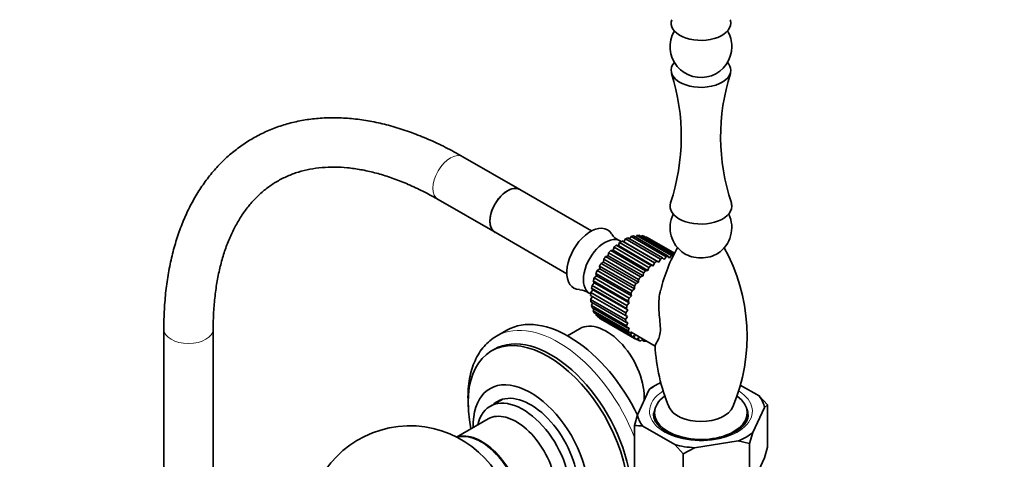
# Model space of a CAD drawing. Units: millimetres. Extents: x 0 to 1505, y 0 to 1728.
# Drawn here: x 133 to 372, y 394 to 500 of the extents above; entities that cross this region are included whole.
import ezdxf
from ezdxf import colors
from ezdxf.entities.mleader import LeaderData, LeaderLine
from ezdxf.math import Vec2, Vec3

# ---------------------------------------------------------------- set-up
doc = ezdxf.new("R2010")
doc.units = ezdxf.units.MM
doc.layers.add('DV7_Défaut', color=7, linetype='Continuous')
doc.layers.add('Défaut', color=7, linetype='Continuous')

# ---------------------------------------------------------------- blocks, each defined once
blk = doc.blocks.new('_DOT')
at = {"color": 0}
blk.add_line((0, 0), (-1, 0), dxfattribs=at)
at = {"color": 0, "const_width": 0.333}
blk.add_lwpolyline([(-0.1665, 0, 1), (0.1665, 0, 1)], format="xyb", close=True, dxfattribs=at)
blk = doc.blocks.new('SE6')
at = {"layer": 'DV7_Défaut', "color": 7, "linetype": 'Continuous', "lineweight": 35}
for p, q in [((254.4, 459.11), (240.56, 467.1)), ((271.83, 449.05), (254.4, 459.11)), ((234.56, 456.71), (248.4, 448.72)), ((248.4, 448.72), (265.83, 438.65)), ((280.63, 447.38), (289.12, 442.48)), ((281.47, 447.69), (281.07, 447.12)), ((289.95, 442.79), (281.47, 447.69)), ((282.01, 447.84), (290.49, 442.94)), ((282.81, 447.97), (282.47, 447.57)), ((291.29, 443.07), (282.81, 447.97)), ((283.31, 447.99), (291.8, 443.09)), ((284.05, 447.93), (283.81, 447.7)), ((291.88, 443.41), (284.05, 447.93)), ((284.51, 447.82), (291.95, 443.53)), ((285.16, 447.57), (285.06, 447.51)), ((292, 443.62), (285.16, 447.57)), ((292, 443.63), (285.38, 447.46)), ((277.3, 445.1), (277.07, 444.35)), ((285.78, 440.2), (277.3, 445.1)), ((278.36, 445.49), (277.84, 445.58)), ((277.84, 445.58), (286.32, 440.68)), ((278.67, 446.24), (278.36, 445.49)), ((278.36, 445.49), (286.84, 440.59)), ((287.16, 441.34), (278.67, 446.24)), ((279.02, 446.48), (278.77, 446.63)), ((279.68, 446.39), (279.23, 446.62)), ((279.23, 446.62), (287.71, 441.72)), ((280.08, 447.11), (279.68, 446.39)), ((279.68, 446.39), (288.17, 441.49)), ((288.56, 442.21), (280.08, 447.11)), ((275.87, 443.01), (275.26, 442.82)), ((275.26, 442.82), (283.75, 437.92)), ((276, 443.74), (275.87, 443.01)), ((275.87, 443.01), (284.35, 438.11)), ((284.48, 438.84), (276, 443.74)), ((277.07, 444.35), (276.5, 444.3)), ((276.5, 444.3), (284.99, 439.4)), ((277.07, 444.35), (285.56, 439.45)), ((289.49, 442.12), (289.95, 442.79)), ((290.49, 442.94), (290.77, 442.47)), ((290.77, 442.47), (291.29, 443.07)), ((273.77, 440.49), (273.84, 439.87)), ((282.25, 435.6), (273.77, 440.49)), ((274.78, 441.5), (274.16, 441.18)), ((274.16, 441.18), (282.65, 436.28)), ((274.81, 442.19), (274.78, 441.5)), ((274.78, 441.5), (283.26, 436.6)), ((283.29, 437.29), (274.81, 442.19)), ((285.56, 439.45), (285.78, 440.2)), ((286.32, 440.68), (286.84, 440.59)), ((286.84, 440.59), (287.16, 441.34)), ((287.71, 441.72), (288.17, 441.49)), ((288.17, 441.49), (288.56, 442.21)), ((289.12, 442.48), (289.49, 442.12)), ((273.07, 438.17), (272.48, 437.62)), ((272.9, 438.72), (273.07, 438.17)), ((281.39, 433.82), (272.9, 438.72)), ((273.07, 438.17), (281.56, 433.27)), ((273.84, 439.87), (273.22, 439.43)), ((273.22, 439.43), (281.71, 434.53)), ((273.84, 439.87), (282.32, 434.97)), ((283.75, 437.92), (284.35, 438.11)), ((284.35, 438.11), (284.48, 438.84)), ((284.99, 439.4), (285.56, 439.45)), ((272.51, 436.46), (271.96, 435.82)), ((271.96, 435.82), (280.45, 430.92)), ((272.25, 436.9), (272.51, 436.46)), ((280.73, 432), (272.25, 436.9)), ((272.48, 437.62), (280.97, 432.72)), ((272.51, 436.46), (281, 431.56)), ((282.32, 434.97), (282.25, 435.6)), ((282.65, 436.28), (283.26, 436.6)), ((283.26, 436.6), (283.29, 437.29)), ((271.39, 433.85), (271.65, 433.7)), ((280.11, 428.49), (271.63, 433.39)), ((272.04, 433.15), (271.63, 432.42)), ((272.17, 434.78), (271.68, 434.06)), ((271.68, 434.06), (280.16, 429.16)), ((271.82, 435.11), (272.17, 434.78)), ((280.3, 430.21), (271.82, 435.11)), ((272.17, 434.78), (280.65, 429.88)), ((280.97, 432.72), (281.56, 433.27)), ((281.56, 433.27), (281.39, 433.82)), ((281.71, 434.53), (282.32, 434.97)), ((271.63, 432.42), (280.12, 427.52)), ((280.17, 426.9), (271.68, 431.8)), ((272.1, 431.56), (271.83, 430.93)), ((271.83, 430.93), (280.32, 426.03)), ((280.45, 430.92), (281, 431.56)), ((281, 431.56), (280.73, 432)), ((280.46, 425.49), (271.98, 430.39)), ((272.42, 430.13), (272.27, 429.64)), ((272.27, 429.64), (280.76, 424.74)), ((280.99, 424.29), (272.51, 429.19)), ((272.99, 428.91), (272.94, 428.59)), ((272.94, 428.59), (281.42, 423.69)), ((281.74, 423.35), (273.26, 428.25)), ((280.54, 428.28), (280.11, 428.49)), ((280.12, 427.52), (280.54, 428.28)), ((280.16, 429.16), (280.65, 429.88)), ((280.65, 429.88), (280.3, 430.21)), ((273.81, 427.93), (273.8, 427.82)), ((273.8, 427.82), (282.29, 422.92)), ((273.98, 427.71), (282.47, 422.81)), ((280.65, 426.82), (280.17, 426.9)), ((280.32, 426.03), (280.65, 426.82)), ((167.92, 425.16), (167.92, 390.01)), ((179.92, 390.01), (179.92, 425.16)), ((251.24, 424.92), (248.77, 423.49)), ((268.94, 425.3), (265.97, 423.59)), ((281, 425.53), (280.46, 425.49)), ((280.76, 424.74), (281, 425.53)), ((281.56, 424.47), (280.99, 424.29)), ((281.42, 423.69), (281.56, 424.47)), ((281.45, 424.43), (287.32, 421.05)), ((282.32, 423.65), (281.74, 423.35)), ((282.29, 422.92), (282.32, 423.65)), ((283.26, 423.11), (282.69, 422.69)), ((282.78, 422.76), (283.34, 422.44)), ((283.34, 422.44), (283.26, 423.11)), ((284.29, 422.8), (283.8, 422.34)), ((284.04, 422.56), (284.53, 422.28)), ((284.53, 422.28), (284.39, 422.74)), ((285.08, 422.34), (285.04, 422.3)), ((248.25, 420.3), (247.55, 419.89)), ((287.46, 411.59), (286.58, 411.08)), ((307.99, 411.58), (312.54, 408.95)), ((282.99, 404.38), (285.83, 410.49)), ((285.83, 410.49), (286.58, 411.08)), ((250.15, 408.12), (247.21, 406.42)), ((312.54, 408.95), (314.59, 406.75)), ((314.59, 406.75), (313.84, 406.15)), ((314.59, 396.53), (314.59, 406.75)), ((282.25, 401.75), (282.99, 404.38)), ((287.17, 404.86), (287.17, 403.22)), ((309.67, 403.28), (309.67, 404.86)), ((313.84, 406.15), (311.01, 400.04)), ((246.72, 403.37), (239.07, 398.95)), ((282.25, 391.53), (282.25, 401.75)), ((292.04, 397.11), (284.29, 401.58)), ((311.01, 400.04), (310.26, 397.41)), ((307.46, 398), (296.88, 396.36)), ((310.26, 397.41), (307.46, 398)), ((310.26, 387.2), (310.26, 397.41)), ((294.08, 394.91), (292.04, 397.11)), ((296.88, 396.36), (294.08, 394.91)), ((294.08, 384.69), (294.08, 394.91)), ((313.84, 393.9), (314.59, 396.53)), ((313.84, 393.9), (311.01, 387.8))]:
    blk.add_line(p, q, dxfattribs=at)
for centre, radius, start, end in [((298.42, 493.85), 7.5, 149.4395, 0), ((298.42, 493.85), 7.5, 0, 30.5605), ((242.41, 472.01), 51.23, 341.6951, 17.4274), ((354.12, 471.99), 50.91, 162.4475, 198.3935), ((298.42, 449.88), 7.5, 153.9906, 237.1821), ((298.42, 449.88), 7.5, 302.8179, 26.0094), ((280.04, 450.38), 3.91, 212.2856, 247.9499), ((327.59, 425.25), 40.07, 150.2427, 166.4208), ((265.2, 423.49), 44.42, 337.1892, 29.124), ((268.76, 430.69), 4.08, 53.2368, 87.5562), ((331.07, 423.3), 43.85, 182.7808, 202.8805), ((227.71, 376.69), 25, 18.8533, 174.2074), ((282.28, 389.51), 12.23, 80.5326, 90.1609)]:
    blk.add_arc(centre, radius, start, end, dxfattribs=at)
for centre, major_axis, start_param, end_param in [((298.42, 499.57), (7.25, 0), 2.941151, 6.283185), ((298.42, 499.57), (7.25, 0), 0, 0.19878), ((298.42, 488.14), (7.25, 0), 2.669868, 6.283185), ((298.42, 488.14), (7.25, 0), 0, 0.471725), ((251.4, 453.91), (-3, -5.2), 3.141593, 6.283185), ((251.4, 453.91), (3, 5.2), 0, 3.141593), ((298.42, 455.07), (7.5, 0), 2.950565, 6.283185), ((298.42, 455.07), (7.5, 0), 0, 0.191112), ((271.6, 442.25), (4.09, 7.08), 0, 3.44648), ((275.08, 440.24), (3.69, 6.39), 0, 3.141593), ((271.6, 442.25), (4.09, 7.08), 5.983285, 6.283185), ((279.68, 437.58), (5.7, 9.87), 0.66694, 0.736328), ((279.68, 437.58), (5.7, 9.87), 0.492407, 0.561795), ((279.68, 437.58), (5.7, 9.87), 0.317874, 0.387262), ((279.68, 437.58), (5.7, 9.87), 0.143341, 0.212729), ((279.68, 437.58), (-5.7, -9.87), 3.141593, 3.179789), ((279.68, 437.58), (5.7, 9.87), 1.016006, 1.085394), ((279.68, 437.58), (5.7, 9.87), 0.841473, 0.910861), ((279.68, 437.58), (5.7, 9.87), 1.365072, 1.43446), ((279.68, 437.58), (5.7, 9.87), 1.190539, 1.259927), ((288.17, 432.68), (5.7, 9.87), 0.492407, 0.561795), ((288.17, 432.68), (5.7, 9.87), 0.317874, 0.387262), ((298.42, 445.68), (5.46, 0), 3.871782, 5.552996), ((279.68, 437.58), (-5.7, -9.87), 4.681197, 4.750585), ((288.17, 432.68), (5.7, 9.87), 1.016006, 1.085394), ((288.17, 432.68), (5.7, 9.87), 0.841473, 0.910861), ((288.17, 432.68), (5.7, 9.87), 0.66694, 0.736328), ((279.68, 437.58), (-5.7, -9.87), -1.427455, -1.358067), ((288.17, 432.68), (5.7, 9.87), 1.365072, 1.43446), ((288.17, 432.68), (5.7, 9.87), 1.190539, 1.259927), ((279.68, 437.58), (-5.7, -9.87), -1.078389, -1.009001), ((279.68, 437.58), (-5.7, -9.87), -1.252922, -1.183534), ((288.17, 432.68), (-5.7, -9.87), 4.681197, 4.750585), ((279.68, 437.58), (-5.7, -9.87), -0.903856, -0.834468), ((288.17, 432.68), (-5.7, -9.87), -1.427455, -1.358067), ((279.68, 437.58), (-5.7, -9.87), -0.729323, -0.659936), ((279.68, 437.58), (-5.7, -9.87), -0.55479, -0.485403), ((288.17, 432.68), (-5.7, -9.87), -1.078389, -1.009001), ((288.17, 432.68), (-5.7, -9.87), -1.252922, -1.183534), ((279.68, 437.58), (-5.7, -9.87), -0.380258, -0.31087), ((279.68, 437.58), (-5.7, -9.87), -0.205725, -0.136337), ((288.17, 432.68), (-5.7, -9.87), -0.903856, -0.834468), ((266.24, 398.94), (15, -25.98), 1.4449, 3.141593), ((275.44, 414.04), (-6.5, 11.26), 3.839064, 6.283185), ((279.68, 437.58), (5.7, 9.87), 3.110401, 3.141593), ((288.17, 432.68), (-5.7, -9.87), -0.729323, -0.659936), ((288.17, 432.68), (-5.7, -9.87), -0.55479, -0.485403), ((262, 396.49), (13.75, -23.82), 0, 3.141593), ((288.17, 432.68), (-5.7, -9.87), -0.380258, -0.31087), ((288.17, 432.68), (-5.7, -9.87), -0.205725, -0.136337), ((261.3, 396.08), (13.75, -23.82), 0, 4.195077), ((288.17, 432.68), (5.7, 9.87), 3.110401, 3.179789), ((288.17, 432.68), (-5.7, -9.87), 0.143341, 0.212729), ((288.17, 432.68), (-5.7, -9.87), 0.317874, 0.387262), ((257.05, 393.63), (9.87, -17.1), 0, 3.952822), ((298.42, 405.26), (-15.5, 0), -0.887359, -0.62297), ((257.05, 393.63), (-8.07, 13.99), 3.005194, 6.283185), ((255.21, 392.57), (8, -13.86), 0, 3.696404), ((257.05, 393.63), (-8.07, 13.99), 0, 0.136399), ((258.82, 394.65), (8.07, -13.99), 3.251272, 3.277992), ((298.42, 404.86), (-11.25, 0), 0, 3.808015), ((298.42, 404.86), (-11.25, 0), 5.616923, 6.283185), ((298.42, 405.26), (15.5, 0), 0.099371, 0.424228), ((253.52, 391.59), (6.8, -11.78), 0, 3.141593), ((298.42, 405.26), (-15.5, 0), 0.099371, 0.424228), ((298.42, 404.45), (11.5, 0), 3.09341, 3.141593), ((298.42, 407.37), (-8, 0), 0.238229, 2.904284), ((298.42, 402.81), (-11.5, 0), 6.074291, 6.170709), ((298.42, 402.81), (-11.5, 0), 3.236825, 3.350487), ((245.16, 386.76), (6.8, -11.78), 0.961693, 3.028719), ((245.03, 386.69), (-6.8, 11.78), 4.115763, 6.148809), ((298.42, 405.26), (15.5, 0), 5.335359, 5.660215), ((298.42, 405.26), (-15.5, 0), 1.146569, 1.471425)]:
    blk.add_ellipse(centre, major_axis=major_axis, ratio=0.57735, start_param=start_param, end_param=end_param, dxfattribs=at)
at = {"layer": 'DV7_Défaut', "color": 7, "linetype": 'Continuous', "lineweight": 18}
for centre, major_axis, start_param, end_param in [((237.56, 461.9), (-3, -5.2), 3.141593, 6.283185), ((263.77, 397.51), (15, -25.98), 1.299067, 3.136839), ((173.92, 425.16), (6, 0), 3.141781, 6.282586), ((298.42, 405.26), (-12.5, 0), 0, 3.878394), ((298.42, 405.26), (-12.5, 0), 5.548968, 6.283185), ((298.42, 404.45), (11.5, 0), 2.754549, 3.09341), ((298.42, 404.45), (11.5, 0), 0, 0.387044), ((298.42, 404.45), (11.5, 0), 6.273111, 6.283185)]:
    blk.add_ellipse(centre, major_axis=major_axis, ratio=0.57735, start_param=start_param, end_param=end_param, dxfattribs=at)
at = {"layer": 'DV7_Défaut', "color": 7, "linetype": 'Continuous', "lineweight": 35}
for points, knots in [([(240.56, 467.1), (239.76, 467.55), (237.81, 468.65), (234.26, 470.45), (230.18, 472.22), (226.08, 473.72), (222.02, 474.92), (218, 475.8), (214.04, 476.37), (210.16, 476.62), (206.38, 476.55), (202.72, 476.16), (199.18, 475.47), (195.79, 474.47), (192.56, 473.17), (189.49, 471.58), (186.59, 469.71), (183.88, 467.57), (181.35, 465.17), (179.02, 462.5), (176.89, 459.58), (174.97, 456.42), (173.27, 453.02), (171.79, 449.39), (170.54, 445.54), (169.52, 441.49), (168.75, 437.25), (168.22, 432.87), (167.96, 428.73), (167.93, 426.31), (167.92, 425.16)], [0, 0, 0, 0, 0.019994, 0.057762, 0.095551, 0.133316, 0.171021, 0.208621, 0.246061, 0.283285, 0.32024, 0.356887, 0.393211, 0.429225, 0.464975, 0.500534, 0.535992, 0.571433, 0.606944, 0.642616, 0.678522, 0.714711, 0.751202, 0.787988, 0.825036, 0.862304, 0.899739, 0.937291, 0.974917, 1, 1, 1, 1]), ([(179.92, 425.16), (179.92, 425.95), (179.94, 427.9), (180.13, 431.33), (180.57, 435.11), (181.21, 438.73), (182.05, 442.13), (183.08, 445.32), (184.31, 448.29), (185.71, 451.03), (187.3, 453.54), (189.06, 455.8), (191, 457.84), (193.12, 459.62), (195.43, 461.15), (197.92, 462.42), (200.58, 463.41), (203.39, 464.1), (206.33, 464.51), (209.38, 464.62), (212.54, 464.45), (215.79, 464), (219.12, 463.26), (222.53, 462.25), (226.01, 460.96), (229.51, 459.41), (232.45, 457.9), (234.03, 457.01), (234.56, 456.71)], [0, 0, 0, 0, 0.020415, 0.059361, 0.098282, 0.137201, 0.176147, 0.21517, 0.254338, 0.293739, 0.333484, 0.3737, 0.414509, 0.455994, 0.498128, 0.540721, 0.583353, 0.625571, 0.667153, 0.708059, 0.74837, 0.788216, 0.827724, 0.867006, 0.906148, 0.945215, 0.984253, 1, 1, 1, 1]), ([(288.61, 434.67), (288.43, 433.99), (288.32, 433.28), (288.13, 431.13), (288.21, 429.63), (288.42, 427.38), (288.51, 426.62), (288.6, 425.16), (288.58, 424.47), (288.37, 423.38), (288.2, 422.97), (287.88, 422.32), (287.73, 422.06), (287.39, 421.49), (287.26, 421.26), (287.27, 421.14)], [0, 0, 0, 0, 0.11586, 0.11586, 0.346138, 0.346138, 0.461277, 0.461277, 0.576416, 0.576416, 0.691554, 0.691554, 0.806693, 0.806693, 1, 1, 1, 1]), ([(248.86, 423.53), (248.83, 423.52), (248.24, 423.24), (247.13, 422.39), (245.71, 421.04), (244.49, 419.4), (243.49, 417.54), (242.71, 415.46), (242.16, 413.17), (241.85, 410.7), (241.8, 408.3), (241.89, 406.7), (241.95, 406.01)], [0, 0, 0, 0, 0.00511, 0.114748, 0.224156, 0.334296, 0.44606, 0.559848, 0.675533, 0.792619, 0.910507, 1, 1, 1, 1]), ([(290.08, 400.21), (289.83, 400.36), (289.23, 400.73), (288.32, 401.47), (287.56, 402.38), (287.08, 403.31), (286.89, 404.1), (286.94, 404.54), (286.97, 404.71)], [0, 0, 0, 0, 0.103088, 0.299958, 0.496786, 0.695327, 0.899739, 1, 1, 1, 1]), ([(309.89, 404.39), (309.88, 404.11), (309.85, 403.58), (309.46, 402.67), (308.77, 401.73), (307.76, 400.82), (306.49, 400.02), (304.99, 399.34), (303.31, 398.8), (301.48, 398.43), (299.56, 398.23), (297.61, 398.22), (295.68, 398.38), (293.82, 398.73), (292.12, 399.24), (290.86, 399.78), (290.27, 400.1), (290.08, 400.21)], [0, 0, 0, 0, 0.059469, 0.128426, 0.201768, 0.272554, 0.342393, 0.412087, 0.481893, 0.551906, 0.622093, 0.69238, 0.762677, 0.832865, 0.902847, 0.972539, 1, 1, 1, 1]), ([(287.16, 403.55), (287.15, 403.52), (287.13, 403.46), (287.11, 403.4), (287.1, 403.37)], [0, 0, 0, 0, 0.538122, 1, 1, 1, 1])]:
    blk.add_open_spline(points, degree=3, knots=knots, dxfattribs=at)

msp = doc.modelspace()

# ---------------------------------------------------------------- block references
at = {"layer": 'Défaut'}
msp.add_blockref('SE6', (0, 0), dxfattribs=at)

# ---------------------------------------------------------------- leaders
at = {"layer": 'Défaut', "color": 7, "linetype": 'Continuous', "lineweight": 18}
ml = msp.add_multileader_mtext('Standard', dxfattribs=at)
ml.set_content('{\\pxsm0.9;\\fSolid Edge ISO|b1||i0||c0|p34;\\W1.;21/09/2017\\P}', color=256)
ml.set_leader_properties()
ml.set_arrow_properties(name='DOT')
ml.build(insert=Vec2(0, 0))
ml.multileader.update_dxf_attribs({"leader_type": 0, "dogleg_length": 0, "arrow_head_size": 12})
ctx = ml.context
ctx.base_point, ctx.char_height, ctx.arrow_head_size, ctx.landing_gap_size = Vec3(1142.4, 1720.53), 12, 12, 4.2
notes = []
notes.append((ctx, [(0, (0, 0, 0), (0, 0), (1, 0), 1, [])]))
ctx.mtext.insert = Vec3(1144.4, 1726.65)
ml = msp.add_multileader_mtext('Standard', dxfattribs=at)
ml.set_content('{\\pxsm0.9;\\fArial|b1||i0||c0|p34;\\W1.;14B/US\\P}', color=256)
ml.set_leader_properties()
ml.set_arrow_properties(name='DOT')
ml.build(insert=Vec2(0, 0))
ml.multileader.update_dxf_attribs({"leader_type": 0, "dogleg_length": 0, "arrow_head_size": 12})
ctx = ml.context
ctx.base_point, ctx.char_height, ctx.arrow_head_size, ctx.landing_gap_size = Vec3(423.27, 1720.35), 12, 12, 4.2
notes.append((ctx, [(0, (0, 0, 0), (0, 0), (1, 0), 1, [])]))
ctx.mtext.insert = Vec3(425.27, 1726.47)
for ctx, leaders in notes:
    for number, flags, end, landing, length, lines in leaders:
        leader = LeaderData()
        leader.index, (leader.has_last_leader_line, leader.has_dogleg_vector, leader.attachment_direction) = number, flags
        leader.last_leader_point, leader.dogleg_vector, leader.dogleg_length = Vec3(end), Vec3(landing), length
        for number, points, colour, breaks in lines:
            line = LeaderLine()
            line.index, line.vertices, line.color, line.breaks = number, Vec3.list(points), colors.encode_raw_color(colour), breaks
            leader.lines.append(line)
        ctx.leaders.append(leader)

doc.saveas('drawing.dxf')
